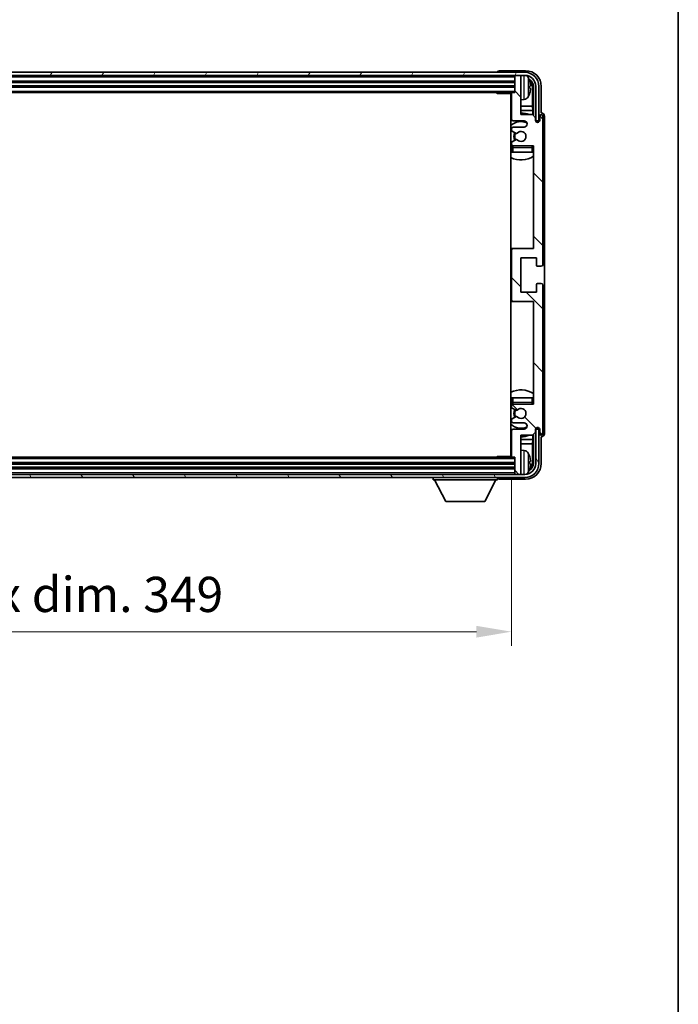
# Model space of a CAD drawing. Units: millimetres. Extents: x 0 to 10236, y 1 to 1265.
# Drawn here: x 2732 to 2942, y 709 to 1024 of the extents above; entities that cross this region are included whole.
import ezdxf

# ---------------------------------------------------------------- set-up
doc = ezdxf.new("R2010")
doc.units = ezdxf.units.MM
for name, color, linetype, lineweight in [('Border (ISO)', 7, 'Continuous', 35), ('Dimension (ISO)', 7, 'Continuous', 18), ('Dimension (ISO) @ 1', 7, 'Continuous', 18), ('Visible (ISO)', 7, 'Continuous', 35), ('Visible Narrow (ISO)', 7, 'Continuous', 25)]:
    doc.layers.add(name, color=color, linetype=linetype, lineweight=lineweight)
doc.layers.add('Hatch (ISO)', color=1, linetype='Continuous', lineweight=18, true_color=0xff0000)
doc.styles.add('Note Text (TK)', font='MS PGothic.ttf')
doc.dimstyles.new('Default - Method 1b (TK)', dxfattribs={"dimscale": 3, "dimtxt": 2.5, "dimasz": 2.5, "dimexe": 1, "dimexo": 1.5, "dimgap": 1, "dimtad": 1, "dimtoh": 1, "dimrnd": 1e-08, "dimdsep": 46, "dimtxsty": 'Note Text (TK)', "dimcen": 0.09, "dimdle": 5, "dimclrd": 100, "dimclre": 100, "dimclrt": 7, "dimadec": 1, "dimazin": 1, "dimtfac": 1, "dimtmove": 0, "dimatfit": 3, "dimfxl": 0, "dimtolj": 1, "dimlwd": -1, "dimlwe": -1, "dimarcsym": 0})

# ---------------------------------------------------------------- blocks, each defined once
blk = doc.blocks.new('図面枠 tk図枠')
at = {"layer": 'Border (ISO)'}
blk.add_line((405.5, 289), (405.5, 8), dxfattribs=at)
blk = doc.blocks.new('*D89')
at = {"layer": 'Defpoints', "color": 0, "transparency": 16777216}
for p in [(2540.1, 884.06), (2889.1, 884.06), (2889.1, 828)]:
    blk.add_point(p, dxfattribs=at)
at = {"layer": 'Dimension (ISO)', "color": 100, "transparency": 16777216}
for p, q in [((2540.1, 877.31), (2540.1, 823.5)), ((2889.1, 877.31), (2889.1, 823.5)), ((2551.35, 828), (2877.85, 828))]:
    blk.add_line(p, q, dxfattribs=at)
for points in [[(2551.35, 829.87), (2551.35, 826.12), (2540.1, 828)], [(2877.85, 829.87), (2877.85, 826.12), (2889.1, 828)]]:
    blk.add_solid(points, dxfattribs=at)
at = {"layer": 'Dimension (ISO)', "color": 7, "transparency": 16777216, "insert": (2629.23, 839.91), "char_height": 11.25, "attachment_point": 4, "style": 'Note Text (TK)'}
blk.add_mtext('\\A1;\\fＭＳ Ｐゴシック|b0|i0;\\H11.2500;有効寸法 / Max dim. 349', dxfattribs=at)

msp = doc.modelspace()

# ---------------------------------------------------------------- hatches: boundary and pattern name
at = {"layer": 'Hatch (ISO)'}
h = msp.add_hatch(dxfattribs=at)
h.set_pattern_fill('ANSI31', color=256, scale=114.3, angle=14.999978, style=0)
h.set_pattern_definition([(60, (1117.671, -35.361), (-12.37334, 7.14375), [])])
edge = h.paths.add_edge_path()
edge.add_ellipse((2893.3496, 1002.2559), major_axis=(0, 3.5), ratio=1, start_angle=270, end_angle=360)
edge.add_line((2893.3496, 1005.7559), (2891.7996, 1005.7559))
edge.add_line((2891.7996, 1005.7559), (2890.3996, 1005.7559))
edge.add_line((2890.3996, 1005.7559), (2538.7996, 1005.7559))
edge.add_line((2538.7996, 1005.7559), (2537.3996, 1005.7559))
edge.add_line((2537.3996, 1005.7559), (2535.8496, 1005.7559))
edge.add_ellipse((2535.8496, 1002.2559), major_axis=(-3.5, 0), ratio=1, start_angle=270, end_angle=360)
edge.add_line((2532.3496, 1002.2559), (2532.3496, 991.2559))
edge.add_line((2532.3496, 991.2559), (2531.3496, 991.2559))
edge.add_line((2531.3496, 991.2559), (2531.3496, 1002.2559))
edge.add_ellipse((2535.8496, 1002.2559), major_axis=(0, 4.5), ratio=1, start_angle=0, end_angle=90, ccw=False)
edge.add_line((2535.8496, 1006.7559), (2893.3496, 1006.7559))
edge.add_ellipse((2893.3496, 1002.2559), major_axis=(4.5, 0), ratio=1, start_angle=0, end_angle=90, ccw=False)
edge.add_line((2897.8496, 1002.2559), (2897.8496, 991.2559))
edge.add_line((2897.8496, 991.2559), (2896.8496, 991.2559))
edge.add_line((2896.8496, 991.2559), (2896.8496, 1002.2559))
h = msp.add_hatch(dxfattribs=at)
h.set_pattern_fill('ANSI31', color=256, scale=114.3, angle=90.00021, style=0)
h.set_pattern_definition([(135.0002, (1117.671, -35.361), (-10.10275, -10.10283), [])])
edge = h.paths.add_edge_path()
edge.add_line((2889.0996, 999.9559), (2889.0996, 991.7559))
edge.add_ellipse((2889.5996, 991.7559), major_axis=(-0.5, 0), ratio=1, start_angle=0, end_angle=90)
edge.add_line((2889.5996, 991.2559), (2893.0996, 991.2559))
edge.add_ellipse((2893.0996, 990.2559), major_axis=(0, 1), ratio=1, start_angle=180, end_angle=360, ccw=False)
edge.add_line((2893.0996, 989.2559), (2889.5996, 989.2559))
edge.add_ellipse((2889.5996, 988.7559), major_axis=(0, 0.5), ratio=1, start_angle=0, end_angle=90)
edge.add_line((2889.0996, 988.7559), (2889.0996, 988.2458))
edge.add_ellipse((2889.3996, 988.2458), major_axis=(-0.3, 0), ratio=1, start_angle=0, end_angle=60)
edge.add_line((2889.2496, 987.9859), (2890.5228, 987.2508))
edge.add_ellipse((2890.6728, 987.5107), major_axis=(-0.15, -0.2598), ratio=1, start_angle=0, end_angle=78.671012)
edge.add_ellipse((2892.0996, 986.2559), major_axis=(-1.2015, 1.0566), ratio=1, start_angle=82.662386, end_angle=360, ccw=False)
edge.add_ellipse((2890.6729, 985.0011), major_axis=(0.2253, 0.1981), ratio=1, start_angle=0, end_angle=77.981127)
edge.add_line((2890.526, 985.2627), (2889.2527, 984.5477))
edge.add_ellipse((2889.3996, 984.2861), major_axis=(-0.1469, 0.2616), ratio=1, start_angle=0, end_angle=60.685474)
edge.add_line((2889.0996, 984.2861), (2889.0996, 983.7559))
edge.add_ellipse((2889.5996, 983.7559), major_axis=(-0.5, 0), ratio=1, start_angle=0, end_angle=90)
edge.add_line((2889.5996, 983.2559), (2896.0996, 983.2559))
edge.add_line((2896.0996, 983.2559), (2896.0996, 950.5059))
edge.add_line((2896.0996, 950.5059), (2889.5996, 950.5059))
edge.add_ellipse((2889.5996, 950.0059), major_axis=(0, 0.5), ratio=1, start_angle=0, end_angle=90)
edge.add_line((2889.0996, 950.0059), (2889.0996, 934.0059))
edge.add_ellipse((2889.5996, 934.0059), major_axis=(-0.5, 0), ratio=1, start_angle=0, end_angle=90)
edge.add_line((2889.5996, 933.5059), (2896.0996, 933.5059))
edge.add_line((2896.0996, 933.5059), (2896.0996, 900.7559))
edge.add_line((2896.0996, 900.7559), (2889.5996, 900.7559))
edge.add_ellipse((2889.5996, 900.2559), major_axis=(0, 0.5), ratio=1, start_angle=0, end_angle=90)
edge.add_line((2889.0996, 900.2559), (2889.0996, 899.7257))
edge.add_ellipse((2889.3996, 899.7257), major_axis=(-0.3, 0), ratio=1, start_angle=0, end_angle=60.685474)
edge.add_line((2889.2527, 899.4642), (2890.526, 898.7492))
edge.add_ellipse((2890.6729, 899.0108), major_axis=(-0.1469, -0.2616), ratio=1, start_angle=0, end_angle=77.981127)
edge.add_ellipse((2892.0996, 897.7559), major_axis=(-1.2014, 1.0567), ratio=1, start_angle=82.662386, end_angle=360, ccw=False)
edge.add_ellipse((2890.6728, 896.5012), major_axis=(0.2253, 0.1981), ratio=1, start_angle=0, end_angle=78.671012)
edge.add_line((2890.5228, 896.761), (2889.2496, 896.0259))
edge.add_ellipse((2889.3996, 895.7661), major_axis=(-0.15, 0.2598), ratio=1, start_angle=0, end_angle=60)
edge.add_line((2889.0996, 895.7661), (2889.0996, 895.2559))
edge.add_ellipse((2889.5996, 895.2559), major_axis=(-0.5, 0), ratio=1, start_angle=0, end_angle=90)
edge.add_line((2889.5996, 894.7559), (2893.0996, 894.7559))
edge.add_ellipse((2893.0996, 893.7559), major_axis=(0, 1), ratio=1, start_angle=180, end_angle=360, ccw=False)
edge.add_line((2893.0996, 892.7559), (2889.5996, 892.7559))
edge.add_ellipse((2889.5996, 892.2559), major_axis=(0, 0.5), ratio=1, start_angle=0, end_angle=90)
edge.add_line((2889.0996, 892.2559), (2889.0996, 884.0559))
edge.add_ellipse((2889.3996, 884.0559), major_axis=(-0.3, 0), ratio=1, start_angle=0, end_angle=90)
edge.add_line((2889.3996, 883.7559), (2890.0996, 883.7559))
edge.add_line((2890.0996, 883.7559), (2890.0996, 878.5559))
edge.add_ellipse((2890.3996, 878.5559), major_axis=(-0.3, 0), ratio=1, start_angle=0, end_angle=90)
edge.add_line((2890.3996, 878.2559), (2891.7996, 878.2559))
edge.add_ellipse((2891.7996, 878.5559), major_axis=(0, -0.3), ratio=1, start_angle=0, end_angle=90)
edge.add_line((2892.0996, 878.5559), (2892.0996, 890.7559))
edge.add_line((2892.0996, 890.7559), (2895.7496, 890.7559))
edge.add_line((2895.7496, 890.7559), (2896.7496, 891.7559))
edge.add_line((2896.7496, 891.7559), (2896.7496, 892.6559))
edge.add_ellipse((2897.4246, 892.5762), major_axis=(-0.675, 0.0797), ratio=1, start_angle=193.465843, end_angle=360, ccw=False)
edge.add_line((2898.0996, 892.6559), (2898.0996, 891.2559))
edge.add_ellipse((2898.5996, 891.2559), major_axis=(-0.5, 0), ratio=1, start_angle=0, end_angle=180)
edge.add_line((2899.0996, 891.2559), (2899.0996, 938.7559))
edge.add_ellipse((2898.5996, 938.7559), major_axis=(0.5, 0), ratio=1, start_angle=0, end_angle=90)
edge.add_line((2898.5996, 939.2559), (2897.3996, 939.2559))
edge.add_ellipse((2897.3996, 938.9559), major_axis=(0, 0.3), ratio=1, start_angle=0, end_angle=90)
edge.add_line((2897.0996, 938.9559), (2897.0996, 936.5059))
edge.add_line((2897.0996, 936.5059), (2892.0996, 936.5059))
edge.add_line((2892.0996, 936.5059), (2892.0996, 947.5059))
edge.add_line((2892.0996, 947.5059), (2897.0996, 947.5059))
edge.add_line((2897.0996, 947.5059), (2897.0996, 945.0559))
edge.add_ellipse((2897.3996, 945.0559), major_axis=(-0.3, 0), ratio=1, start_angle=0, end_angle=90)
edge.add_line((2897.3996, 944.7559), (2898.5996, 944.7559))
edge.add_ellipse((2898.5996, 945.2559), major_axis=(0, -0.5), ratio=1, start_angle=0, end_angle=90)
edge.add_line((2899.0996, 945.2559), (2899.0996, 992.7559))
edge.add_ellipse((2898.5996, 992.7559), major_axis=(0.5, 0), ratio=1, start_angle=0, end_angle=180)
edge.add_line((2898.0996, 992.7559), (2898.0996, 991.3559))
edge.add_ellipse((2897.4246, 991.4356), major_axis=(0.675, -0.0797), ratio=1, start_angle=193.465843, end_angle=360, ccw=False)
edge.add_line((2896.7496, 991.3559), (2896.7496, 992.2559))
edge.add_line((2896.7496, 992.2559), (2895.7496, 993.2559))
edge.add_line((2895.7496, 993.2559), (2892.0996, 993.2559))
edge.add_line((2892.0996, 993.2559), (2892.0996, 1005.4559))
edge.add_ellipse((2891.7996, 1005.4559), major_axis=(0.3, 0), ratio=1, start_angle=0, end_angle=90)
edge.add_line((2891.7996, 1005.7559), (2890.3996, 1005.7559))
edge.add_ellipse((2890.3996, 1005.4559), major_axis=(0, 0.3), ratio=1, start_angle=0, end_angle=90)
edge.add_line((2890.0996, 1005.4559), (2890.0996, 1000.2559))
edge.add_line((2890.0996, 1000.2559), (2889.3996, 1000.2559))
edge.add_ellipse((2889.3996, 999.9559), major_axis=(0, 0.3), ratio=1, start_angle=0, end_angle=90)
h = msp.add_hatch(dxfattribs=at)
h.set_pattern_fill('ANSI31', color=256, scale=114.3, angle=75.000175, style=0)
h.set_pattern_definition([(120.0002, (1117.671, -35.361), (-12.37332, -7.14379), [])])
edge = h.paths.add_edge_path()
edge.add_ellipse((2535.8496, 881.7559), major_axis=(0, -3.5), ratio=1, start_angle=270, end_angle=360)
edge.add_line((2535.8496, 878.2559), (2537.3996, 878.2559))
edge.add_line((2537.3996, 878.2559), (2538.7996, 878.2559))
edge.add_line((2538.7996, 878.2559), (2890.3996, 878.2559))
edge.add_line((2890.3996, 878.2559), (2891.7996, 878.2559))
edge.add_line((2891.7996, 878.2559), (2893.3496, 878.2559))
edge.add_ellipse((2893.3496, 881.7559), major_axis=(3.5, 0), ratio=1, start_angle=270, end_angle=360)
edge.add_line((2896.8496, 881.7559), (2896.8496, 892.7559))
edge.add_line((2896.8496, 892.7559), (2897.8496, 892.7559))
edge.add_line((2897.8496, 892.7559), (2897.8496, 881.7559))
edge.add_ellipse((2893.3496, 881.7559), major_axis=(0, -4.5), ratio=1, start_angle=0, end_angle=90, ccw=False)
edge.add_line((2893.3496, 877.2559), (2535.8496, 877.2559))
edge.add_ellipse((2535.8496, 881.7559), major_axis=(-4.5, 0), ratio=1, start_angle=0, end_angle=90, ccw=False)
edge.add_line((2531.3496, 881.7559), (2531.3496, 892.7559))
edge.add_line((2531.3496, 892.7559), (2532.3496, 892.7559))
edge.add_line((2532.3496, 892.7559), (2532.3496, 881.7559))

# ---------------------------------------------------------------- linework, layer by layer
at = {"layer": 'Visible (ISO)'}
for p, q in [((2893.6026, 1007.2559), (2885.0993, 1007.2559)), ((2893.3496, 1006.7559), (2535.8496, 1006.7559)), ((2535.8496, 1005.7559), (2893.3496, 1005.7559)), ((2539.0996, 1003.7559), (2890.0996, 1003.7559)), ((2884.5996, 1006.7562), (2884.5996, 1006.7559)), ((2890.0996, 1005.7559), (2890.0996, 1005.4559)), ((2890.0996, 1005.4559), (2890.0996, 1000.2559)), ((2891.7996, 1005.7559), (2890.3996, 1005.7559)), ((2892.0996, 1005.7559), (2892.0996, 1005.4559)), ((2892.0996, 993.2559), (2892.0996, 1005.4559)), ((2539.0996, 1002.2559), (2890.0996, 1002.2559)), ((2894.8136, 1001.7236), (2894.8136, 1002.2882)), ((2895.7488, 995.9772), (2895.7488, 1001.9067)), ((2896.0981, 1002.2559), (2896.0981, 992.9075)), ((2896.8496, 1002.2559), (2896.8496, 991.2559)), ((2897.8496, 991.2559), (2897.8496, 1002.2559)), ((2898.5996, 993.7559), (2898.5996, 1002.259)), ((2539.7996, 1000.2559), (2889.3996, 1000.2559)), ((2884.279, 1000.2559), (2884.5291, 1000.0059)), ((2884.5291, 1000.2559), (2884.5291, 1000.0059)), ((2889.1038, 1000.0059), (2884.5291, 1000.0059)), ((2888.8496, 1000.0059), (2888.8496, 884.0059)), ((2889.0996, 999.9559), (2889.0996, 991.7559)), ((2890.0996, 1000.2559), (2889.3996, 1000.2559)), ((2893.1585, 998.0986), (2892.0996, 998.0059)), ((2889.0996, 995.9772), (2888.8496, 995.9772)), ((2889.0996, 994.5681), (2888.8496, 994.5681)), ((2895.7488, 995.9772), (2892.0996, 995.9772)), ((2895.9409, 994.5681), (2892.0996, 994.5681)), ((2895.9409, 994.5681), (2895.7488, 995.9772)), ((2895.9409, 993.0646), (2895.9409, 994.5681)), ((2889.5996, 991.2559), (2893.0996, 991.2559)), ((2895.7496, 993.2559), (2892.0996, 993.2559)), ((2896.7496, 992.2559), (2895.7496, 993.2559)), ((2896.7496, 991.3559), (2896.7496, 992.2559)), ((2896.7695, 991.2544), (2896.8982, 991.2544)), ((2896.793, 991.1846), (2896.8283, 991.1846)), ((2896.8496, 991.2559), (2897.8496, 991.2559)), ((2898.0996, 992.7559), (2898.0996, 991.3559)), ((2898.6002, 993.7559), (2898.5996, 993.7559)), ((2899.0996, 945.2559), (2899.0996, 992.7559)), ((2899.5996, 891.2553), (2899.5996, 992.7565)), ((2889.0996, 988.7559), (2889.0996, 988.2458)), ((2889.2496, 987.9859), (2890.5228, 987.2508)), ((2893.0996, 989.2559), (2889.5996, 989.2559)), ((2897.0282, 990.9847), (2897.0282, 990.8835)), ((2897.0981, 991.0545), (2897.0981, 990.8395)), ((2890.526, 985.2627), (2889.2527, 984.5477)), ((2889.0996, 984.2861), (2889.0996, 983.7559)), ((2889.0996, 982.7559), (2889.0996, 981.2559)), ((2889.5996, 983.2559), (2896.0996, 983.2559)), ((2896.0996, 983.2559), (2896.0996, 950.5059)), ((2889.5996, 981.2559), (2889.0996, 981.2559)), ((2895.5996, 981.2559), (2889.5996, 981.2559)), ((2896.0996, 981.2559), (2895.5996, 981.2559)), ((2889.5996, 950.5059), (2888.8496, 950.5059)), ((2896.0996, 950.5059), (2889.5996, 950.5059)), ((2889.0996, 950.0059), (2889.0996, 934.0059)), ((2892.0996, 936.5059), (2892.0996, 947.5059)), ((2892.0996, 947.5059), (2897.0996, 947.5059)), ((2897.0996, 947.5059), (2897.0996, 945.0559)), ((2897.3996, 944.7559), (2898.5996, 944.7559)), ((2897.0996, 938.9559), (2897.0996, 936.5059)), ((2898.5996, 939.2559), (2897.3996, 939.2559)), ((2899.0996, 891.2559), (2899.0996, 938.7559)), ((2897.0996, 936.5059), (2892.0996, 936.5059)), ((2888.8496, 933.5059), (2889.5996, 933.5059)), ((2889.5996, 933.5059), (2896.0996, 933.5059)), ((2896.0996, 933.5059), (2896.0996, 900.7559)), ((2889.0996, 902.7559), (2889.5996, 902.7559)), ((2889.0996, 902.7559), (2889.0996, 901.2559)), ((2889.0996, 900.2559), (2889.0996, 899.7257)), ((2889.5996, 902.7559), (2895.5996, 902.7559)), ((2896.0996, 900.7559), (2889.5996, 900.7559)), ((2895.5996, 902.7559), (2896.0996, 902.7559)), ((2890.5228, 896.761), (2889.2496, 896.0259)), ((2889.2527, 899.4642), (2890.526, 898.7492)), ((2889.0996, 895.7661), (2889.0996, 895.2559)), ((2889.5996, 894.7559), (2893.0996, 894.7559)), ((2889.0996, 892.2559), (2889.0996, 884.0559)), ((2893.0996, 892.7559), (2889.5996, 892.7559)), ((2892.0996, 878.5559), (2892.0996, 890.7559)), ((2892.0996, 890.7559), (2895.7496, 890.7559)), ((2895.7496, 890.7559), (2896.7496, 891.7559)), ((2895.9409, 889.4438), (2895.9409, 890.9473)), ((2896.0981, 891.1044), (2896.0981, 881.7559)), ((2896.7496, 891.7559), (2896.7496, 892.6559)), ((2896.8982, 892.7575), (2896.7695, 892.7575)), ((2896.8283, 892.8273), (2896.793, 892.8273)), ((2897.8496, 892.7559), (2896.8496, 892.7559)), ((2896.8496, 892.7559), (2896.8496, 881.7559)), ((2897.0282, 893.1284), (2897.0282, 893.0272)), ((2897.0981, 893.1724), (2897.0981, 892.9573)), ((2897.8496, 881.7559), (2897.8496, 892.7559)), ((2898.0996, 892.6559), (2898.0996, 891.2559)), ((2888.8496, 889.4438), (2889.0996, 889.4438)), ((2888.8496, 888.0347), (2889.0996, 888.0347)), ((2892.0996, 889.4438), (2895.9409, 889.4438)), ((2892.0996, 888.0347), (2895.7488, 888.0347)), ((2895.9409, 889.4438), (2895.7488, 888.0347)), ((2895.7488, 882.1051), (2895.7488, 888.0347)), ((2898.5996, 881.7529), (2898.5996, 890.2559)), ((2898.5996, 890.2559), (2898.6002, 890.2559)), ((2893.1585, 885.9133), (2892.0996, 886.0059)), ((2890.0996, 881.7559), (2539.0996, 881.7559)), ((2889.3996, 883.7559), (2539.7996, 883.7559)), ((2884.279, 883.7559), (2884.5291, 884.0059)), ((2884.5291, 884.0059), (2884.5291, 883.7559)), ((2889.1038, 884.0059), (2884.5291, 884.0059)), ((2889.3996, 883.7559), (2890.0996, 883.7559)), ((2890.0996, 883.7559), (2890.0996, 878.5559)), ((2894.8136, 881.7236), (2894.8136, 882.2882)), ((2893.3496, 878.2559), (2535.8496, 878.2559)), ((2890.0996, 880.2559), (2539.0996, 880.2559)), ((2890.0996, 878.5559), (2890.0996, 878.2559)), ((2890.3996, 878.2559), (2891.7996, 878.2559)), ((2892.0996, 878.5559), (2892.0996, 878.2559)), ((2535.8496, 877.2559), (2893.3496, 877.2559)), ((2863.9996, 877.2559), (2863.9996, 876.5559)), ((2863.9996, 876.5559), (2884.5996, 876.5559)), ((2868.0496, 869.6559), (2864.4996, 876.5559)), ((2880.5496, 869.6559), (2884.0996, 876.5559)), ((2884.5996, 877.2559), (2884.5996, 876.5559)), ((2885.0993, 876.7559), (2893.6026, 876.7559)), ((2868.0496, 869.6559), (2880.5496, 869.6559))]:
    msp.add_line(p, q, dxfattribs=at)
for centre, radius, start, end in [((2890.3996, 1005.4559), 0.3, 90, 180), ((2891.7996, 1005.4559), 0.3, 0, 90), ((2893.3496, 1002.2559), 4.5, 0, 90), ((2893.3496, 1002.2559), 3.5, 0, 90), ((2893.0191, 1004.3194), 1.6, 28.172734, 61.84933), ((2888.6996, 1002.0059), 6.5, 20.039607, 28.172734), ((2894.689, 1004.1906), 0.1246, 1.814826, 20.039607), ((2888.5996, 998.7559), 0.5, 300, 60), ((2889.3996, 999.9559), 0.3, 90, 180), ((2893.0191, 999.6925), 1.6, 275, 331.827266), ((2888.6996, 1002.0059), 6.5, 331.827266, 339.960393), ((2894.689, 999.8213), 0.1246, 339.960393, 358.185174), ((2892.0996, 986.2559), 7.5, 113.578178, 115.679289), ((2889.5996, 991.7559), 0.5, 180, 270), ((2892.0996, 986.2559), 7.5, 68.96053, 90), ((2893.0996, 990.2559), 1, 270, 90), ((2897.4246, 991.4356), 0.6797, 186.732921, 353.267079), ((2898.5996, 992.7559), 0.5, 0, 180), ((2892.0996, 986.2559), 4.75, 65.863751, 133.173551), ((2889.5996, 988.7559), 0.5, 90, 180), ((2889.3996, 988.2458), 0.3, 180, 240), ((2892.0996, 986.2559), 2.25, 148.134623, 211.750824), ((2892.0996, 986.2559), 2, 147.901352, 212.055581), ((2890.6728, 987.5107), 0.3, 240, 318.671012), ((2890.6729, 985.0011), 0.3, 41.333399, 119.314526), ((2892.0996, 986.2559), 1.6, 221.333399, 138.671012), ((2892.0996, 986.2559), 4.75, 226.826449, 230.833289), ((2889.3996, 984.2861), 0.3, 119.314526, 180), ((2889.5996, 983.7559), 0.5, 180, 270), ((2889.5996, 982.7559), 0.5, 90, 180), ((2895.5996, 982.7559), 0.5, 0, 90), ((2892.0996, 986.2559), 4.75, 320.418264, 320.833289), ((2892.0996, 986.2559), 7.5, 244.320711, 302.230953), ((2889.5996, 950.0059), 0.5, 90, 180), ((2897.3996, 945.0559), 0.3, 180, 270), ((2898.5996, 945.2559), 0.5, 270, 0), ((2897.3996, 938.9559), 0.3, 90, 180), ((2898.5996, 938.7559), 0.5, 0, 90), ((2889.5996, 934.0059), 0.5, 180, 270), ((2892.0996, 897.7559), 7.5, 57.769047, 115.679289), ((2892.0996, 897.7559), 4.75, 129.166711, 133.173551), ((2889.5996, 901.2559), 0.5, 180, 270), ((2889.5996, 900.2559), 0.5, 90, 180), ((2895.5996, 901.2559), 0.5, 270, 0), ((2892.0996, 897.7559), 4.75, 39.166711, 39.581736), ((2889.3996, 899.7257), 0.3, 180, 240.685474), ((2892.0996, 897.7559), 2.25, 148.249176, 211.865377), ((2892.0996, 897.7559), 2, 147.944419, 212.098648), ((2890.6728, 896.5012), 0.3, 41.328988, 120), ((2890.6729, 899.0108), 0.3, 240.685474, 318.666601), ((2892.0996, 897.7559), 1.6, 221.328988, 138.666601), ((2892.0996, 897.7559), 4.75, 226.826449, 294.136249), ((2889.3996, 895.7661), 0.3, 120, 180), ((2889.5996, 895.2559), 0.5, 180, 270), ((2893.0996, 893.7559), 1, 270, 90), ((2892.0996, 897.7559), 7.5, 244.320711, 246.421822), ((2889.5996, 892.2559), 0.5, 90, 180), ((2892.0996, 897.7559), 7.5, 270, 291.03947), ((2897.4246, 892.5762), 0.6797, 6.732921, 173.267079), ((2898.5996, 891.2559), 0.5, 180, 0), ((2888.5996, 885.2559), 0.5, 300, 60), ((2893.0191, 884.3194), 1.6, 28.172734, 85), ((2888.6996, 882.0059), 6.5, 20.039607, 28.172734), ((2894.689, 884.1906), 0.1246, 1.814826, 20.039607), ((2889.3996, 884.0559), 0.3, 180, 270), ((2893.3496, 881.7559), 4.5, 270, 0), ((2893.3496, 881.7559), 3.5, 270, 0), ((2890.3996, 878.5559), 0.3, 180, 270), ((2891.7996, 878.5559), 0.3, 270, 0), ((2893.0191, 879.6925), 1.6, 298.15067, 331.827266), ((2888.6996, 882.0059), 6.5, 331.827266, 339.960393), ((2894.689, 879.8213), 0.1246, 339.960393, 358.185174)]:
    msp.add_arc(centre, radius, start, end, dxfattribs=at)
for centre, major_axis, ratio, start_param, end_param in [((2885.0999, 1006.7556), (-0.354, 0.354), 0.99878277, 5.49839613, 7.06797448), ((2893.5965, 1002.2529), (3.5398, 3.5398), 0.99878277, 5.49839613, 7.06797448), ((2893.5965, 1002.2529), (1.7699, 1.7699), 0.99878277, 5.49839613, 6.61101961), ((2888.7118, 1001.9988), (-3.2829, -5.6083), 0.99488747, 2.20774935, 2.44673364), ((2893.2473, 1001.9037), (1.7699, 1.7699), 0.99878277, 5.49839613, 6.31586897), ((2888.7118, 1001.8663), (6.4737, 0.5671), 0.05101764, 5.93460274, 6.17358703), ((2888.7118, 1002.1456), (6.4737, -0.5671), 0.05101764, 0.10959827, 0.34858257), ((2888.7118, 1002.0131), (3.2829, -5.6083), 0.99488747, 0.69485901, 0.93384331), ((2896.8281, 990.9844), (0.1416, 0.1416), 0.99878277, 5.49839613, 7.06797448), ((2896.8979, 991.0543), (0.1416, 0.1416), 0.99878277, 5.49839613, 7.06797448), ((2898.599, 992.7553), (0.708, 0.708), 0.99878277, 5.49839613, 7.06797448), ((2896.8281, 893.0274), (0.1416, -0.1416), 0.99878277, 5.49839613, 7.06797448), ((2896.8979, 892.9576), (0.1416, -0.1416), 0.99878277, 5.49839613, 7.06797448), ((2898.599, 891.2565), (0.708, -0.708), 0.99878277, 5.49839613, 7.06797448), ((2888.7118, 881.9988), (-3.2829, -5.6083), 0.99488747, 2.20774935, 2.44673364), ((2893.5965, 881.759), (3.5398, -3.5398), 0.99878277, 5.49839613, 7.06797448), ((2893.5965, 881.759), (1.7699, -1.7699), 0.99878277, 5.955351, 7.06797448), ((2888.7118, 881.8663), (6.4737, 0.5671), 0.05101764, 5.93460274, 6.17358703), ((2888.7118, 882.1456), (6.4737, -0.5671), 0.05101764, 0.10959827, 0.34858257), ((2888.7118, 882.0131), (3.2829, -5.6083), 0.99488747, 0.69485901, 0.93384331), ((2893.2473, 882.1082), (1.7699, -1.7699), 0.99878277, 6.25050164, 7.06797448), ((2885.0999, 877.2562), (-0.354, -0.354), 0.99878277, 5.49839613, 7.06797448)]:
    msp.add_ellipse(centre, major_axis=major_axis, ratio=ratio, start_param=start_param, end_param=end_param, dxfattribs=at)
for points, knots in [([(2895.1498, 1002.7086), (2895.1542, 1002.6673), (2895.1579, 1002.6235), (2895.1625, 1002.5438), (2895.1635, 1002.5078), (2895.1628, 1002.4519), (2895.1611, 1002.4282), (2895.156, 1002.4022), (2895.1531, 1002.3958), (2895.1498, 1002.3939)], [0, 0, 0, 0, 0.0125039067, 0.0125039067, 0.0250078135, 0.0250078135, 0.0375277995, 0.0375277995, 0.0466766392, 0.0466766392, 0.0466766392, 0.0466766392]), ([(2895.1498, 1001.618), (2895.1542, 1001.6155), (2895.1579, 1001.6046), (2895.1625, 1001.5664), (2895.1635, 1001.539), (2895.1628, 1001.4771), (2895.1611, 1001.4385), (2895.156, 1001.3665), (2895.1531, 1001.3344), (2895.1498, 1001.3032)], [0, 0, 0, 0, 0.0124997785, 0.0124997785, 0.0249995571, 0.0249995571, 0.0375236714, 0.0375236714, 0.0466766062, 0.0466766062, 0.0466766062, 0.0466766062]), ([(2895.1498, 882.7086), (2895.1542, 882.6673), (2895.1579, 882.6235), (2895.1625, 882.5438), (2895.1635, 882.5078), (2895.1628, 882.4519), (2895.1611, 882.4282), (2895.156, 882.4022), (2895.1531, 882.3958), (2895.1498, 882.3939)], [0, 0, 0, 0, 0.0125039067, 0.0125039067, 0.0250078135, 0.0250078135, 0.0375277995, 0.0375277995, 0.0466766392, 0.0466766392, 0.0466766392, 0.0466766392]), ([(2895.1498, 881.618), (2895.1542, 881.6155), (2895.1579, 881.6046), (2895.1625, 881.5664), (2895.1635, 881.539), (2895.1628, 881.4771), (2895.1611, 881.4385), (2895.156, 881.3665), (2895.1531, 881.3344), (2895.1498, 881.3032)], [0, 0, 0, 0, 0.0124997785, 0.0124997785, 0.0249995571, 0.0249995571, 0.0375236714, 0.0375236714, 0.0466766062, 0.0466766062, 0.0466766062, 0.0466766062])]:
    msp.add_open_spline(points, degree=3, knots=knots, dxfattribs=at)
at = {"layer": 'Visible Narrow (ISO)'}
for p, q in [((2539.0996, 1005.2559), (2890.0996, 1005.2559)), ((2539.0996, 1004.0559), (2890.0996, 1004.0559)), ((2893.1585, 998.0986), (2893.1585, 1005.7559)), ((2894.4295, 1005.0748), (2894.4295, 998.9371)), ((2894.806, 1004.2155), (2894.806, 1004.2333)), ((2539.0996, 1003.4559), (2890.0996, 1003.4559)), ((2539.0996, 1002.5559), (2890.0996, 1002.5559)), ((2539.0996, 1001.9559), (2890.0996, 1001.9559)), ((2539.0996, 1000.7559), (2890.0996, 1000.7559)), ((2894.806, 1001.7254), (2894.806, 1002.2865)), ((2896.0981, 1002.2559), (2895.7488, 1001.9067)), ((2894.806, 999.7786), (2894.806, 999.7963)), ((2896.8982, 991.2544), (2896.8283, 991.1846)), ((2897.0282, 990.9847), (2897.0981, 991.0545)), ((2889.0996, 982.7559), (2889.5996, 982.7559)), ((2889.5996, 982.7559), (2889.5996, 983.2559)), ((2889.5996, 981.2559), (2889.5996, 982.7559)), ((2889.5996, 982.7559), (2895.5996, 982.7559)), ((2895.5996, 983.2559), (2895.5996, 982.7559)), ((2895.5996, 982.7559), (2896.0996, 982.7559)), ((2895.5996, 982.7559), (2895.5996, 981.2559)), ((2889.5996, 901.2559), (2889.0996, 901.2559)), ((2889.5996, 901.2559), (2889.5996, 902.7559)), ((2895.5996, 901.2559), (2889.5996, 901.2559)), ((2889.5996, 900.7559), (2889.5996, 901.2559)), ((2895.5996, 902.7559), (2895.5996, 901.2559)), ((2896.0996, 901.2559), (2895.5996, 901.2559)), ((2895.5996, 901.2559), (2895.5996, 900.7559)), ((2896.8283, 892.8273), (2896.8982, 892.7575)), ((2897.0981, 892.9573), (2897.0282, 893.0272)), ((2893.1585, 878.2559), (2893.1585, 885.9133)), ((2894.4295, 885.0748), (2894.4295, 878.9371)), ((2894.806, 884.2155), (2894.806, 884.2333)), ((2890.0996, 883.2559), (2539.0996, 883.2559)), ((2890.0996, 882.0559), (2539.0996, 882.0559)), ((2890.0996, 881.4559), (2539.0996, 881.4559)), ((2894.806, 881.7254), (2894.806, 882.2865)), ((2895.7488, 882.1051), (2896.0981, 881.7559)), ((2890.0996, 880.5559), (2539.0996, 880.5559)), ((2890.0996, 879.9559), (2539.0996, 879.9559)), ((2890.0996, 878.7559), (2539.0996, 878.7559)), ((2894.806, 879.7786), (2894.806, 879.7963))]:
    msp.add_line(p, q, dxfattribs=at)

# ---------------------------------------------------------------- block references
at = {"xscale": 4.5, "yscale": 4.5, "zscale": 4.5}
msp.add_blockref('図面枠 tk図枠', (1117.6713, -35.3608), dxfattribs=at)

# ---------------------------------------------------------------- dimensions: what is measured, and where the dimension line sits
at = {"layer": 'Dimension (ISO) @ 1', "color": 100, "true_color": 0x00ff3f}
dim = msp.add_linear_dim(base=(2889.0996, 827.9957), p1=(2540.0996, 884.0559), p2=(2889.0996, 884.0559), text='\\fＭＳ Ｐゴシック|b0|i0;\\H11.2500;有効寸法 / Max dim. <>', dimstyle='Default - Method 1b (TK)', override={"dimscale": 1, "dimtxt": 11.25, "dimasz": 11.25, "dimexe": 4.5, "dimexo": 6.75, "dimgap": 4.5, "dimtoh": 0, "dimdec": 2, "dimcen": 0.405, "dimtol": 0, "dimlim": 0, "dimtp": 0, "dimtm": 0, "dimtdec": 2, "dimtix": 0, "dimtofl": 0, "dimtmove": 0, "dimatfit": 1}, dxfattribs=at)
dim.commit()
dim.dimension.update_dxf_attribs({"geometry": '*D89', "text_midpoint": (2714.5996, 827.9957), "dimtype": 128})

doc.saveas('drawing.dxf')
